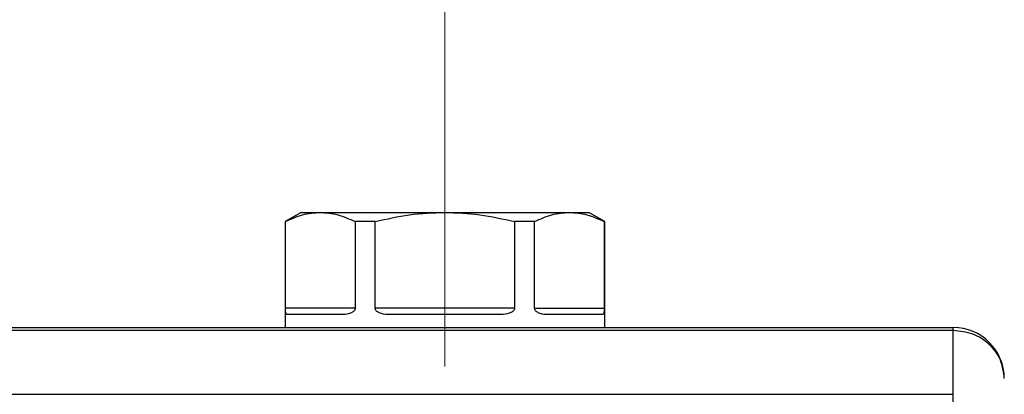
# Model space of a CAD drawing. Units: millimetres. Extents: x 6 to 413, y 7 to 291.
# Drawn here: x 131 to 148, y 218 to 224 of the extents above; entities that cross this region are included whole.
import ezdxf

# ---------------------------------------------------------------- set-up
doc = ezdxf.new("R2010")
doc.units = ezdxf.units.MM
doc.linetypes.add('CENTERX2', pattern=[20.32, 12.7, -2.54, 2.54, -2.54])
doc.styles.add('SLDTEXTSTYLE2', font='TXT', dxfattribs={"width": 0.75})
doc.dimstyles.new('SLDDIMSTYLE1', dxfattribs={"dimtxt": 3.5, "dimasz": 3.302, "dimexe": 0, "dimexo": 0.0625, "dimgap": 0.875, "dimtad": 1, "dimlfac": 9, "dimrnd": 1e-09, "dimzin": 12, "dimdsep": 46, "dimtxsty": 'SLDTEXTSTYLE2', "dimsah": 1, "dimcen": 0.09, "dimadec": 0, "dimazin": 3, "dimtfac": 1, "dimtofl": 0, "dimtmove": 0, "dimatfit": 3, "dimfxl": 1, "dimfrac": 2, "dimtolj": 1, "dimtzin": 12, "dimarcsym": 0})

# ---------------------------------------------------------------- blocks, each defined once
blk = doc.blocks.new('_D_9')
at = {"color": 7, "linetype": 'Continuous', "lineweight": 0}
for p, q in [((81.066, 217.919), (81.066, 240.254)), ((214.4, 217.919), (214.4, 240.254)), ((214.4, 239.254), (81.066, 239.254))]:
    blk.add_line(p, q, dxfattribs=at)
at = {"color": 7, "linetype": 'Continuous', "lineweight": 18}
for points in [[(81.066, 239.254), (84.368, 238.746), (84.368, 239.762)], [(214.4, 239.254), (211.098, 239.762), (211.098, 238.746)]]:
    blk.add_solid(points, dxfattribs=at)
at = {"color": 7, "linetype": 'Continuous', "lineweight": 18, "insert": (142.561, 243.765), "char_height": 3.5, "attachment_point": 1, "style": 'SLDTEXTSTYLE2'}
blk.add_mtext('1200', dxfattribs=at)

msp = doc.modelspace()

# ---------------------------------------------------------------- linework, layer by layer
at = {"color": 7, "linetype": 'CENTERX2', "lineweight": 18}
msp.add_line((138.01062546, 224.93756575), (138.01062546, 218.23752512), dxfattribs=at)
at = {"color": 7, "linetype": 'Continuous', "lineweight": 25}
for p, q in [((135.51062546, 220.91668502), (135.23284768, 220.75630995)), ((135.51062546, 220.91668502), (135.84556195, 220.91668502)), ((135.84556195, 220.91668502), (138.01062546, 220.91668502)), ((138.01062546, 220.91668502), (140.17568897, 220.91668502)), ((140.17568897, 220.91668502), (140.51062546, 220.91668502)), ((140.78840323, 220.75630995), (140.51062546, 220.91668502)), ((135.23284768, 220.75630995), (135.23284768, 218.91672406)), ((135.24015932, 220.75630995), (135.23284768, 220.75630995)), ((135.24015932, 219.25001836), (135.24015932, 220.75630995)), ((136.45096458, 220.75630995), (136.45096458, 219.25001836)), ((136.7998202, 220.75630995), (136.45096458, 220.75630995)), ((136.7998202, 219.25001836), (136.7998202, 220.75630995)), ((139.22143072, 220.75630995), (139.22143072, 219.25001836)), ((139.57028634, 220.75630995), (139.22143072, 220.75630995)), ((139.57028634, 219.25001836), (139.57028634, 220.75630995)), ((140.7810916, 220.75630995), (140.7810916, 219.25001836)), ((140.78840324, 220.75630995), (140.7810916, 220.75630995)), ((140.78840324, 218.91672406), (140.78840324, 220.75630995)), ((136.45096458, 219.25001836), (135.24015932, 219.25001836)), ((139.22143072, 219.25001836), (136.7998202, 219.25001836)), ((139.57028634, 219.25001836), (140.7810916, 219.25001836)), ((136.22319029, 219.13890725), (135.27548351, 219.13890725)), ((138.95833224, 219.13890725), (137.06291867, 219.13890725)), ((140.7457674, 219.13890725), (139.79806062, 219.13890725)), ((115.28840324, 218.91672406), (146.84395879, 218.91672406)), ((146.84395879, 218.8631175), (115.28840324, 218.8631175)), ((146.84395879, 218.8631175), (146.84395879, 218.91672406)), ((146.84395879, 217.75438776), (146.84395879, 218.8631175)), ((115.28840324, 217.75438776), (146.84395879, 217.75438776)), ((146.84395879, 217.12594092), (146.84395879, 217.75438776))]:
    msp.add_line(p, q, dxfattribs=at)
msp.add_arc((146.84395879, 218.02783517), 0.88888889, 0, 90, dxfattribs=at)
for points, knots in [([(135.24015932, 220.75630995), (135.33908765, 220.80163946), (135.53837289, 220.89295306), (135.74267741, 220.90873665), (135.84556195, 220.91668502)], [0, 0, 0, 0, 0.496415765, 1, 1, 1, 1]), ([(135.84556195, 220.91668502), (135.94687127, 220.90897736), (136.1511732, 220.89343396), (136.35048672, 220.80226833), (136.45096458, 220.75630995)], [0, 0, 0, 0, 0.49588036969, 1, 1, 1, 1]), ([(136.7998202, 220.75630995), (136.99767686, 220.80163946), (137.39624734, 220.89295306), (137.80485639, 220.90873665), (138.01062546, 220.91668502)], [0, 0, 0, 0, 0.496415765, 1, 1, 1, 1]), ([(138.01062546, 220.91668502), (138.21324409, 220.90897736), (138.62184796, 220.89343396), (139.020475, 220.80226833), (139.22143072, 220.75630995)], [0, 0, 0, 0, 0.4958803697, 1, 1, 1, 1]), ([(139.57028634, 220.75630995), (139.66921467, 220.80163946), (139.86849991, 220.89295306), (140.07280443, 220.90873665), (140.17568897, 220.91668502)], [0, 0, 0, 0, 0.496415765, 1, 1, 1, 1]), ([(140.17568897, 220.91668502), (140.27699828, 220.90897736), (140.48130022, 220.89343396), (140.68061374, 220.80226833), (140.7810916, 220.75630995)], [0, 0, 0, 0, 0.4958803697, 1, 1, 1, 1]), ([(135.27548351, 219.13890725), (135.26655599, 219.14117017), (135.25510533, 219.14407264), (135.24580879, 219.17314424), (135.24231886, 219.19524244), (135.24061082, 219.2231796), (135.24018882, 219.23896808), (135.24016444, 219.24809821), (135.24015932, 219.25001836)], [0, 0, 0, 0, 0.5127831545, 0.6577085886, 0.8510912476, 0.9164355654, 0.982425672, 1, 1, 1, 1]), ([(136.45096458, 219.25001836), (136.45041913, 219.24411546), (136.44920244, 219.23094812), (136.43801247, 219.2095479), (136.41179194, 219.18268876), (136.34623901, 219.14956555), (136.27877346, 219.13969703), (136.23110921, 219.13901977), (136.22319029, 219.13890725)], [0, 0, 0, 0, 0.0538111475, 0.1200342725, 0.2250090097, 0.4314203777, 0.9055364629, 1, 1, 1, 1]), ([(137.06291867, 219.13890725), (137.01010332, 219.14117017), (136.94236101, 219.14407264), (136.86165141, 219.17314424), (136.82557641, 219.19524244), (136.80541656, 219.2231796), (136.8001863, 219.23896808), (136.79988381, 219.24809821), (136.7998202, 219.25001836)], [0, 0, 0, 0, 0.5127831545, 0.6577085886, 0.8510912476, 0.9164355654, 0.982425672, 1, 1, 1, 1]), ([(139.22143072, 219.25001836), (139.22083787, 219.24411546), (139.21951542, 219.23094812), (139.20731851, 219.2095479), (139.17851925, 219.18268876), (139.10519745, 219.14956555), (139.02630393, 219.13969703), (138.96801615, 219.13901977), (138.95833224, 219.13890725)], [0, 0, 0, 0, 0.0538111475, 0.1200342725, 0.2250090097, 0.4314203777, 0.9055364629, 1, 1, 1, 1]), ([(139.79806062, 219.13890725), (139.75417278, 219.14117017), (139.69788114, 219.14407264), (139.62646808, 219.17314424), (139.59388301, 219.19524244), (139.5754312, 219.2231796), (139.57062294, 219.23896808), (139.57034482, 219.24809821), (139.57028634, 219.25001836)], [0, 0, 0, 0, 0.5127831545, 0.6577085886, 0.8510912476, 0.9164355654, 0.982425672, 1, 1, 1, 1]), ([(140.7810916, 219.25001836), (140.78104419, 219.24411546), (140.78093844, 219.23094812), (140.7799315, 219.2095479), (140.77735277, 219.18268876), (140.76958389, 219.14956555), (140.75815593, 219.13969703), (140.74753239, 219.13901977), (140.7457674, 219.13890725)], [0, 0, 0, 0, 0.0538111475, 0.12003427252, 0.22500900973, 0.4314203777, 0.90553646293, 1, 1, 1, 1])]:
    msp.add_open_spline(points, degree=3, knots=knots, dxfattribs=at)
msp.add_open_spline([(147.73284768, 218.02783517), (147.71948628, 218.1372881), (147.69276349, 218.35619396), (147.48720863, 218.6322923), (147.19339091, 218.82545068), (146.96043616, 218.8505619), (146.84395879, 218.8631175)], degree=3, dxfattribs=at)

# ---------------------------------------------------------------- dimensions: what is measured, and where the dimension line sits
at = {"color": 7, "linetype": 'Continuous', "lineweight": 18}
dim = msp.add_linear_dim(base=(81.06618101, 239.25356037), p1=(214.39951435, 216.91910543), p2=(81.06618101, 216.91910543), dimstyle='SLDDIMSTYLE1', dxfattribs=at)
dim.commit()
dim.dimension.update_dxf_attribs({"geometry": '_D_9', "text_midpoint": (147.73284768, 239.25356037), "dimtype": 160})

doc.saveas('drawing.dxf')
